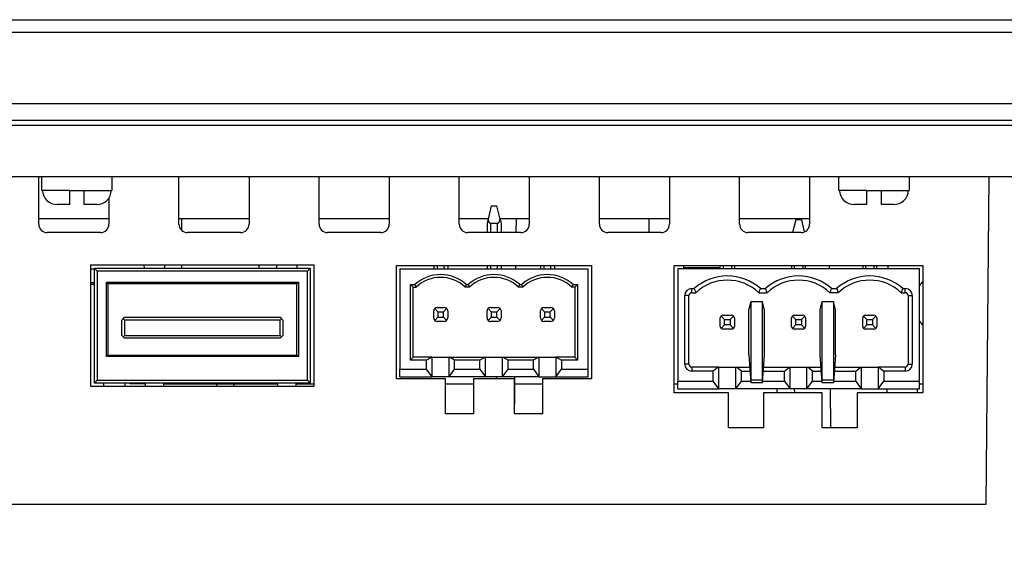
# Model space of a CAD drawing. Units: millimetres. Extents: x 3 to 1189, y 2 to 835.
# Drawn here: x 462 to 532, y 608 to 647 of the extents above; entities that cross this region are included whole.
import ezdxf

# ---------------------------------------------------------------- set-up
doc = ezdxf.new("R2010")
doc.units = ezdxf.units.MM
doc.header["$MEASUREMENT"] = 0
doc.layers.add('Layer0000', color=7, linetype='Continuous', lineweight=20)
doc.dimstyles.get("Standard").update_dxf_attribs({"dimtxt": 9, "dimasz": 9, "dimexe": 0.18, "dimexo": 0.0625, "dimgap": 0.5, "dimtad": 1, "dimzin": 0, "dimdsep": 46, "dimtxsty": 'Standard', "dimcen": 0.09, "dimadec": 0, "dimazin": 0, "dimtfac": 1, "dimtofl": 0, "dimtmove": 0, "dimatfit": 3, "dimfxl": 1, "dimtolj": 1, "dimtzin": 0, "dimarcsym": 0})

# ---------------------------------------------------------------- blocks, each defined once
blk = doc.blocks.new('*D45')
at = {"color": 0, "lineweight": -2}
for p, q in [((369.825, 639.281), (369.825, 570.986)), ((561.61, 639.281), (561.61, 570.986)), ((378.825, 571.166), (552.61, 571.166))]:
    blk.add_line(p, q, dxfattribs=at)
at = {"color": 0}
for points in [[(378.825, 572.666), (378.825, 569.666), (369.825, 571.166)], [(552.61, 569.666), (552.61, 572.666), (561.61, 571.166)]]:
    blk.add_solid(points, dxfattribs=at)
at = {"layer": 'Defpoints', "color": 0}
for p in [(369.825, 639.343), (561.61, 639.343), (561.61, 571.166)]:
    blk.add_point(p, dxfattribs=at)
at = {"color": 0, "insert": (465.718, 576.301), "char_height": 9, "attachment_point": 5}
blk.add_mtext('\\A1;191.8', dxfattribs=at)

msp = doc.modelspace()

# ---------------------------------------------------------------- linework, layer by layer
at = {"layer": 'Layer0000', "color": 7, "linetype": 'Continuous', "lineweight": 25}
for p, q in [((364.156, 646.873), (567.279, 646.873)), ((567.255, 645.96), (364.18, 645.96)), ((568.725, 640.873), (362.71, 640.873)), ((368.215, 639.688), (563.22, 639.688)), ((368.215, 639.343), (563.22, 639.343)), ((386.181, 635.673), (545.254, 635.673)), ((463.218, 632.273), (463.218, 635.673)), ((463.439, 634.673), (463.439, 635.673)), ((468.439, 635.673), (468.439, 634.673)), ((473.218, 632.273), (473.218, 635.673)), ((478.218, 635.673), (478.218, 632.273)), ((483.218, 632.273), (483.218, 635.673)), ((488.218, 635.673), (488.218, 632.273)), ((493.218, 632.273), (493.218, 635.673)), ((498.218, 635.673), (498.218, 632.273)), ((503.218, 632.273), (503.218, 635.673)), ((508.218, 635.673), (508.218, 632.273)), ((513.218, 632.273), (513.218, 635.673)), ((518.218, 635.673), (518.218, 632.273)), ((520.312, 634.673), (520.312, 635.673)), ((525.312, 635.673), (525.312, 634.673)), ((530.818, 612.288), (531.022, 635.674)), ((463.439, 634.673), (463.49, 634.673)), ((465.439, 634.673), (463.49, 634.673)), ((465.439, 633.673), (465.439, 634.673)), ((465.439, 634.673), (466.439, 634.673)), ((466.439, 634.673), (468.389, 634.673)), ((466.439, 634.673), (466.439, 633.673)), ((468.389, 634.673), (468.439, 634.673)), ((520.312, 634.673), (520.362, 634.673)), ((522.312, 634.673), (520.362, 634.673)), ((522.312, 633.673), (522.312, 634.673)), ((522.312, 634.673), (523.312, 634.673)), ((523.312, 634.673), (525.261, 634.673)), ((523.312, 634.673), (523.312, 633.673)), ((525.261, 634.673), (525.312, 634.673)), ((468.218, 634.119), (468.218, 632.273)), ((465.439, 633.673), (464.525, 633.673)), ((467.353, 633.673), (466.439, 633.673)), ((495.502, 633.573), (495.276, 632.628)), ((495.502, 633.573), (495.902, 633.573)), ((496.129, 632.628), (495.902, 633.573)), ((522.312, 633.673), (521.397, 633.673)), ((524.226, 633.673), (523.312, 633.673)), ((463.218, 632.673), (468.218, 632.673)), ((473.218, 632.673), (478.218, 632.673)), ((473.418, 631.826), (473.418, 632.673)), ((483.218, 632.673), (488.218, 632.673)), ((493.218, 632.673), (495.286, 632.673)), ((495.276, 632.628), (495.202, 632.323)), ((495.202, 632.323), (495.202, 631.673)), ((495.952, 632.323), (495.452, 632.323)), ((495.452, 632.323), (495.452, 631.673)), ((495.952, 631.673), (495.952, 632.323)), ((496.118, 632.673), (498.218, 632.673)), ((496.129, 632.628), (496.202, 632.323)), ((496.202, 632.323), (496.202, 631.673)), ((497.268, 632.673), (497.259, 631.673)), ((503.218, 632.673), (508.218, 632.673)), ((506.776, 631.673), (506.767, 632.673)), ((513.218, 632.673), (518.218, 632.673)), ((517.227, 632.593), (517.007, 631.673)), ((517.627, 632.593), (517.227, 632.593)), ((517.627, 632.593), (517.838, 631.715)), ((467.618, 631.673), (463.818, 631.673)), ((477.618, 631.673), (473.818, 631.673)), ((487.618, 631.673), (483.818, 631.673)), ((497.618, 631.673), (493.818, 631.673)), ((507.618, 631.673), (503.818, 631.673)), ((517.618, 631.673), (513.818, 631.673)), ((466.937, 620.673), (466.937, 629.373)), ((466.937, 629.373), (482.837, 629.373)), ((466.937, 629.073), (467.187, 629.073)), ((467.187, 620.923), (467.187, 629.123)), ((467.187, 629.123), (482.587, 629.123)), ((467.387, 628.923), (467.187, 629.123)), ((482.387, 628.923), (467.387, 628.923)), ((467.387, 628.923), (467.387, 621.123)), ((470.748, 629.123), (470.746, 629.373)), ((472.189, 629.373), (472.187, 629.123)), ((473.418, 629.123), (473.418, 629.373)), ((478.918, 629.373), (478.918, 629.123)), ((480.198, 629.123), (480.196, 629.373)), ((481.639, 629.373), (481.637, 629.123)), ((482.387, 628.923), (482.587, 629.123)), ((482.387, 621.123), (482.387, 628.923)), ((482.587, 629.123), (482.587, 620.923)), ((482.837, 629.373), (482.837, 620.673)), ((488.732, 621.223), (488.732, 629.323)), ((488.732, 629.323), (502.662, 629.323)), ((488.982, 629.073), (502.412, 629.073)), ((488.982, 629.073), (488.982, 621.923)), ((491.392, 629.323), (491.392, 629.073)), ((491.642, 629.323), (491.642, 629.073)), ((492.142, 629.073), (492.142, 629.323)), ((492.392, 629.323), (492.392, 629.073)), ((495.202, 629.323), (495.202, 629.073)), ((495.452, 629.323), (495.452, 629.073)), ((495.952, 629.073), (495.952, 629.323)), ((496.202, 629.323), (496.202, 629.073)), ((497.239, 629.323), (497.237, 629.073)), ((499.012, 629.323), (499.012, 629.073)), ((499.262, 629.323), (499.262, 629.073)), ((499.762, 629.073), (499.762, 629.323)), ((500.012, 629.323), (500.012, 629.073)), ((502.412, 621.923), (502.412, 629.073)), ((502.662, 629.323), (502.662, 621.223)), ((508.557, 620.223), (508.557, 629.323)), ((508.557, 629.323), (526.297, 629.323)), ((526.047, 629.073), (508.807, 629.073)), ((508.807, 629.073), (508.807, 621.073)), ((509.218, 629.323), (509.218, 629.173)), ((509.218, 629.173), (511.847, 629.173)), ((511.847, 629.073), (511.847, 629.323)), ((512.047, 629.323), (512.047, 629.073)), ((512.647, 629.323), (512.647, 629.073)), ((512.847, 629.323), (512.847, 629.073)), ((516.927, 629.323), (516.927, 629.073)), ((517.127, 629.323), (517.127, 629.073)), ((517.727, 629.323), (517.727, 629.073)), ((517.927, 629.073), (517.927, 629.323)), ((519.609, 629.323), (519.611, 629.073)), ((522.007, 629.323), (522.007, 629.073)), ((522.207, 629.323), (522.207, 629.073)), ((522.807, 629.323), (522.807, 629.073)), ((523.007, 629.073), (523.007, 629.323)), ((523.824, 629.073), (523.826, 629.323)), ((526.047, 621.073), (526.047, 629.073)), ((526.297, 629.323), (526.297, 620.223)), ((468.037, 622.823), (468.037, 628.123)), ((468.037, 628.123), (481.737, 628.123)), ((468.037, 628.123), (468.137, 628.023)), ((481.737, 628.123), (481.637, 628.023)), ((481.737, 628.123), (481.737, 622.823)), ((467.187, 628.073), (466.937, 628.073)), ((467.187, 627.974), (466.937, 627.974)), ((481.637, 628.023), (468.137, 628.023)), ((468.137, 628.023), (468.137, 622.923)), ((481.637, 622.923), (481.637, 628.023)), ((489.732, 622.573), (489.732, 627.973)), ((489.732, 627.973), (490.054, 627.973)), ((489.932, 627.773), (489.732, 627.973)), ((489.932, 622.773), (489.932, 627.773)), ((489.932, 627.773), (490.132, 627.773)), ((493.942, 627.773), (493.642, 627.773)), ((493.721, 627.973), (493.864, 627.973)), ((497.752, 627.773), (497.452, 627.773)), ((497.531, 627.973), (497.674, 627.973)), ((501.462, 627.773), (501.262, 627.773)), ((501.341, 627.973), (501.662, 627.973)), ((501.462, 627.773), (501.662, 627.973)), ((501.462, 627.773), (501.462, 622.773)), ((501.662, 627.973), (501.662, 622.573)), ((509.807, 627.673), (509.985, 627.673)), ((509.807, 627.373), (509.807, 627.673)), ((514.71, 627.673), (515.065, 627.673)), ((519.79, 627.673), (520.145, 627.673)), ((524.87, 627.673), (525.047, 627.673)), ((525.047, 627.373), (525.047, 627.673)), ((509.307, 622.273), (509.307, 627.173)), ((509.607, 627.173), (509.307, 627.173)), ((509.607, 622.273), (509.607, 627.173)), ((509.807, 627.373), (510.102, 627.373)), ((513.881, 626.148), (514.039, 626.748)), ((514.039, 626.748), (514.836, 626.748)), ((514.039, 621.148), (514.039, 626.748)), ((514.592, 627.373), (515.182, 627.373)), ((514.836, 626.748), (514.836, 621.148)), ((514.994, 626.148), (514.836, 626.748)), ((518.961, 626.148), (519.119, 626.748)), ((519.119, 626.748), (519.916, 626.748)), ((519.119, 621.148), (519.119, 626.748)), ((520.262, 627.373), (519.672, 627.373)), ((519.916, 626.748), (519.916, 621.148)), ((520.074, 626.148), (519.916, 626.748)), ((524.752, 627.373), (525.047, 627.373)), ((525.247, 627.173), (525.547, 627.173)), ((525.247, 627.173), (525.247, 622.273)), ((525.547, 627.173), (525.547, 622.273)), ((491.392, 625.573), (491.392, 626.073)), ((491.466, 626.25), (491.692, 626.023)), ((491.642, 626.323), (492.142, 626.323)), ((491.692, 626.023), (492.092, 626.023)), ((491.692, 626.023), (491.692, 625.623)), ((492.092, 626.023), (492.319, 626.25)), ((492.092, 625.623), (492.092, 626.023)), ((492.392, 626.073), (492.392, 625.573)), ((495.202, 625.573), (495.202, 626.073)), ((495.276, 626.25), (495.502, 626.023)), ((495.452, 626.323), (495.952, 626.323)), ((495.502, 626.023), (495.902, 626.023)), ((495.502, 626.023), (495.502, 625.623)), ((495.902, 626.023), (496.129, 626.25)), ((495.902, 625.623), (495.902, 626.023)), ((496.202, 626.073), (496.202, 625.573)), ((499.012, 625.573), (499.012, 626.073)), ((499.086, 626.25), (499.312, 626.023)), ((499.262, 626.323), (499.762, 626.323)), ((499.312, 626.023), (499.712, 626.023)), ((499.312, 626.023), (499.312, 625.623)), ((499.712, 626.023), (499.939, 626.25)), ((499.712, 625.623), (499.712, 626.023)), ((500.012, 626.073), (500.012, 625.573)), ((513.881, 622.948), (513.881, 626.148)), ((514.994, 622.948), (514.994, 626.148)), ((518.961, 622.948), (518.961, 626.148)), ((520.074, 622.948), (520.074, 626.148)), ((469.137, 625.423), (469.237, 625.523)), ((469.137, 624.323), (469.137, 625.423)), ((469.237, 625.523), (469.337, 625.623)), ((469.237, 625.523), (469.337, 625.423)), ((469.337, 625.623), (480.437, 625.623)), ((480.437, 625.423), (469.337, 625.423)), ((469.337, 625.423), (469.337, 624.323)), ((480.437, 625.623), (480.537, 625.523)), ((480.537, 625.523), (480.437, 625.423)), ((480.437, 624.323), (480.437, 625.423)), ((480.537, 625.523), (480.637, 625.423)), ((480.637, 625.423), (480.637, 624.323)), ((491.692, 625.623), (491.466, 625.396)), ((492.142, 625.323), (491.642, 625.323)), ((491.692, 625.623), (492.092, 625.623)), ((492.319, 625.396), (492.092, 625.623)), ((495.502, 625.623), (495.276, 625.396)), ((495.952, 625.323), (495.452, 625.323)), ((495.502, 625.623), (495.902, 625.623)), ((496.129, 625.396), (495.902, 625.623)), ((499.312, 625.623), (499.086, 625.396)), ((499.762, 625.323), (499.262, 625.323)), ((499.312, 625.623), (499.712, 625.623)), ((499.939, 625.396), (499.712, 625.623)), ((511.847, 624.973), (511.847, 625.573)), ((512.147, 625.473), (511.906, 625.714)), ((512.047, 625.773), (512.647, 625.773)), ((512.147, 625.073), (512.147, 625.473)), ((512.147, 625.473), (512.547, 625.473)), ((512.547, 625.473), (512.789, 625.714)), ((512.547, 625.473), (512.547, 625.073)), ((512.847, 625.573), (512.847, 624.973)), ((516.927, 624.973), (516.927, 625.573)), ((517.227, 625.473), (516.986, 625.714)), ((517.127, 625.773), (517.727, 625.773)), ((517.227, 625.073), (517.227, 625.473)), ((517.227, 625.473), (517.627, 625.473)), ((517.627, 625.473), (517.869, 625.714)), ((517.627, 625.473), (517.627, 625.073)), ((517.927, 625.573), (517.927, 624.973)), ((522.007, 624.973), (522.007, 625.573)), ((522.307, 625.473), (522.066, 625.714)), ((522.207, 625.773), (522.807, 625.773)), ((522.307, 625.073), (522.307, 625.473)), ((522.307, 625.473), (522.707, 625.473)), ((522.707, 625.473), (522.949, 625.714)), ((522.707, 625.473), (522.707, 625.073)), ((523.007, 625.573), (523.007, 624.973)), ((511.906, 624.831), (512.147, 625.073)), ((512.647, 624.773), (512.047, 624.773)), ((512.547, 625.073), (512.147, 625.073)), ((512.547, 625.073), (512.789, 624.831)), ((516.986, 624.831), (517.227, 625.073)), ((517.727, 624.773), (517.127, 624.773)), ((517.627, 625.073), (517.227, 625.073)), ((517.627, 625.073), (517.869, 624.831)), ((522.066, 624.831), (522.307, 625.073)), ((522.807, 624.773), (522.207, 624.773)), ((522.707, 625.073), (522.307, 625.073)), ((522.707, 625.073), (522.949, 624.831)), ((469.237, 624.223), (469.137, 624.323)), ((469.337, 624.323), (469.237, 624.223)), ((469.337, 624.123), (469.237, 624.223)), ((469.337, 624.323), (480.437, 624.323)), ((480.437, 624.123), (469.337, 624.123)), ((480.437, 624.323), (480.537, 624.223)), ((480.537, 624.223), (480.437, 624.123)), ((480.637, 624.323), (480.537, 624.223)), ((468.137, 622.923), (468.037, 622.823)), ((481.737, 622.823), (468.037, 622.823)), ((468.137, 622.923), (481.637, 622.923)), ((481.637, 622.923), (481.737, 622.823)), ((489.932, 622.773), (489.732, 622.573)), ((490.887, 622.573), (489.732, 622.573)), ((491.261, 622.773), (489.932, 622.773)), ((491.261, 622.773), (490.887, 622.573)), ((490.887, 621.923), (490.887, 622.573)), ((491.287, 622.773), (491.261, 622.773)), ((491.287, 621.373), (491.287, 622.773)), ((491.287, 622.773), (492.487, 622.773)), ((492.487, 622.773), (492.514, 622.773)), ((492.487, 621.373), (492.487, 622.773)), ((492.514, 622.773), (495.071, 622.773)), ((492.887, 622.573), (492.514, 622.773)), ((492.887, 621.923), (492.887, 622.573)), ((494.697, 622.573), (492.887, 622.573)), ((495.071, 622.773), (494.697, 622.573)), ((494.697, 621.923), (494.697, 622.573)), ((495.071, 622.773), (495.097, 622.773)), ((495.097, 622.773), (496.297, 622.773)), ((495.097, 621.373), (495.097, 622.773)), ((496.297, 622.773), (496.324, 622.773)), ((496.297, 621.373), (496.297, 622.773)), ((496.324, 622.773), (498.881, 622.773)), ((496.697, 622.573), (496.324, 622.773)), ((496.697, 621.923), (496.697, 622.573)), ((498.507, 622.573), (496.697, 622.573)), ((498.881, 622.773), (498.507, 622.573)), ((498.507, 621.923), (498.507, 622.573)), ((498.881, 622.773), (498.907, 622.773)), ((498.907, 622.773), (500.107, 622.773)), ((498.907, 622.773), (498.907, 621.373)), ((500.134, 622.773), (500.107, 622.773)), ((500.107, 622.773), (500.107, 621.373)), ((501.462, 622.773), (500.134, 622.773)), ((500.134, 622.773), (500.507, 622.573)), ((501.662, 622.573), (500.507, 622.573)), ((500.507, 622.573), (500.507, 621.923)), ((501.462, 622.773), (501.662, 622.573)), ((513.899, 622.948), (513.881, 622.948)), ((514.036, 620.944), (513.899, 622.948)), ((514.976, 622.948), (514.839, 620.944)), ((514.976, 622.948), (514.994, 622.948)), ((518.979, 622.948), (518.961, 622.948)), ((519.116, 620.944), (518.979, 622.948)), ((520.056, 622.948), (519.919, 620.944)), ((520.056, 622.948), (520.074, 622.948)), ((488.982, 621.923), (490.887, 621.923)), ((488.982, 621.373), (488.982, 621.923)), ((491.287, 621.373), (490.887, 621.923)), ((492.487, 621.373), (492.887, 621.923)), ((492.887, 621.923), (494.697, 621.923)), ((494.697, 621.923), (495.097, 621.373)), ((496.297, 621.373), (496.697, 621.923)), ((496.697, 621.923), (498.507, 621.923)), ((498.507, 621.923), (498.907, 621.373)), ((500.107, 621.373), (500.507, 621.923)), ((500.507, 621.923), (502.412, 621.923)), ((502.412, 621.373), (502.412, 621.923)), ((509.607, 622.273), (509.307, 622.273)), ((511.694, 622.073), (509.807, 622.073)), ((509.807, 622.073), (509.807, 621.773)), ((511.694, 622.073), (511.347, 621.773)), ((511.747, 622.073), (511.694, 622.073)), ((511.747, 620.523), (511.747, 622.073)), ((511.747, 622.073), (512.947, 622.073)), ((512.947, 622.073), (513.001, 622.073)), ((512.947, 620.523), (512.947, 622.073)), ((513.001, 622.073), (513.959, 622.073)), ((513.347, 621.773), (513.001, 622.073)), ((514.916, 622.073), (516.774, 622.073)), ((516.427, 621.773), (516.774, 622.073)), ((516.774, 622.073), (516.827, 622.073)), ((516.827, 622.073), (518.027, 622.073)), ((516.827, 620.523), (516.827, 622.073)), ((518.027, 622.073), (518.081, 622.073)), ((518.027, 620.523), (518.027, 622.073)), ((518.081, 622.073), (519.039, 622.073)), ((518.427, 621.773), (518.081, 622.073)), ((519.996, 622.073), (521.854, 622.073)), ((521.507, 621.773), (521.854, 622.073)), ((521.854, 622.073), (521.907, 622.073)), ((521.907, 622.073), (523.107, 622.073)), ((521.907, 622.073), (521.907, 620.523)), ((523.161, 622.073), (523.107, 622.073)), ((523.107, 622.073), (523.107, 620.523)), ((525.047, 622.073), (523.161, 622.073)), ((523.161, 622.073), (523.507, 621.773)), ((525.047, 622.073), (525.047, 621.773)), ((525.247, 622.273), (525.547, 622.273)), ((467.187, 620.923), (467.387, 621.123)), ((467.387, 621.123), (482.387, 621.123)), ((482.587, 620.923), (482.387, 621.123)), ((492.242, 621.223), (488.732, 621.223)), ((488.982, 621.373), (491.287, 621.373)), ((492.487, 621.373), (491.287, 621.373)), ((492.242, 618.723), (492.242, 621.223)), ((495.097, 621.373), (492.487, 621.373)), ((497.152, 621.223), (494.242, 621.223)), ((494.242, 621.223), (494.242, 618.723)), ((496.297, 621.373), (495.097, 621.373)), ((495.867, 621.223), (495.866, 621.373)), ((498.907, 621.373), (496.297, 621.373)), ((497.169, 621.373), (497.152, 619.427)), ((497.152, 618.723), (497.152, 621.223)), ((498.907, 621.373), (500.107, 621.373)), ((502.662, 621.223), (499.152, 621.223)), ((499.152, 621.223), (499.152, 618.723)), ((500.107, 621.373), (502.412, 621.373)), ((511.347, 621.773), (509.807, 621.773)), ((511.347, 621.073), (511.347, 621.773)), ((513.347, 621.073), (513.347, 621.773)), ((513.347, 621.773), (513.979, 621.773)), ((514.036, 620.944), (514.039, 621.148)), ((514.039, 621.148), (514.836, 621.148)), ((514.836, 621.148), (514.839, 620.944)), ((514.896, 621.773), (516.427, 621.773)), ((516.427, 621.073), (516.427, 621.773)), ((518.427, 621.073), (518.427, 621.773)), ((518.427, 621.773), (519.059, 621.773)), ((519.116, 620.944), (519.119, 621.148)), ((519.119, 621.148), (519.916, 621.148)), ((519.916, 621.148), (519.919, 620.944)), ((519.976, 621.773), (521.507, 621.773)), ((521.507, 621.073), (521.507, 621.773)), ((525.047, 621.773), (523.507, 621.773)), ((523.507, 621.773), (523.507, 621.073)), ((482.837, 620.673), (466.937, 620.673)), ((482.587, 620.923), (467.187, 620.923)), ((467.853, 620.673), (467.858, 620.923)), ((469.382, 620.673), (469.378, 620.923)), ((469.718, 620.923), (469.718, 620.873)), ((470.82, 620.873), (469.718, 620.873)), ((470.822, 620.673), (470.82, 620.923)), ((472.116, 620.923), (472.113, 620.673)), ((472.115, 620.874), (475.887, 620.874)), ((475.887, 620.874), (475.885, 620.673)), ((475.887, 620.874), (477.148, 620.874)), ((477.148, 620.874), (480.27, 620.874)), ((477.15, 620.673), (477.148, 620.874)), ((480.272, 620.673), (480.27, 620.923)), ((481.566, 620.923), (481.563, 620.673)), ((481.565, 620.874), (482.837, 620.874)), ((492.242, 620.874), (494.242, 620.874)), ((497.165, 620.874), (499.152, 620.874)), ((508.557, 620.874), (508.807, 620.874)), ((508.807, 621.073), (511.347, 621.073)), ((508.807, 620.523), (508.807, 621.073)), ((508.807, 620.523), (511.747, 620.523)), ((511.747, 620.523), (511.347, 621.073)), ((512.947, 620.523), (511.747, 620.523)), ((512.947, 620.523), (513.347, 621.073)), ((516.827, 620.523), (512.947, 620.523)), ((513.347, 621.073), (514.027, 621.073)), ((514.839, 620.944), (514.036, 620.944)), ((514.848, 621.073), (516.427, 621.073)), ((515.884, 620.523), (515.881, 620.223)), ((516.427, 621.073), (516.827, 620.523)), ((518.027, 620.523), (516.827, 620.523)), ((517.154, 620.223), (517.151, 620.523)), ((518.027, 620.523), (518.427, 621.073)), ((521.907, 620.523), (518.027, 620.523)), ((518.427, 621.073), (519.107, 621.073)), ((519.919, 620.944), (519.116, 620.944)), ((519.686, 620.523), (519.71, 617.723)), ((519.928, 621.073), (521.507, 621.073)), ((521.507, 621.073), (521.907, 620.523)), ((521.907, 620.523), (523.107, 620.523)), ((523.107, 620.523), (523.507, 621.073)), ((523.107, 620.523), (526.047, 620.523)), ((523.507, 621.073), (526.047, 621.073)), ((523.747, 620.223), (523.749, 620.523)), ((525.884, 620.523), (525.881, 620.223)), ((526.047, 620.523), (526.047, 621.073)), ((526.047, 620.874), (526.297, 620.874)), ((512.437, 620.223), (508.557, 620.223)), ((512.437, 617.723), (512.437, 620.223)), ((519.117, 620.223), (514.937, 620.223)), ((514.937, 620.223), (514.937, 617.723)), ((519.117, 617.723), (519.117, 620.223)), ((526.297, 620.223), (521.617, 620.223)), ((521.617, 620.223), (521.617, 617.723)), ((494.242, 618.723), (492.242, 618.723)), ((499.152, 618.723), (497.152, 618.723)), ((514.937, 617.723), (512.437, 617.723)), ((521.617, 617.723), (519.117, 617.723)), ((400.618, 612.288), (530.818, 612.288))]:
    msp.add_line(p, q, dxfattribs=at)
for centre, radius, start, end in [((464.503, 634.686), 1.013, 180.74258, 271.24337), ((467.375, 634.686), 1.013, 268.75663, 359.25742), ((521.375, 634.686), 1.013, 180.74258, 271.24337), ((524.248, 634.686), 1.013, 268.75663, 359.25742), ((463.818, 632.273), 0.6, 180.00001, 270), ((467.618, 632.273), 0.6, 270, 0), ((473.818, 632.273), 0.6, 180.00001, 270), ((477.618, 632.273), 0.6, 270, 0), ((483.818, 632.273), 0.6, 180.00001, 270), ((487.618, 632.273), 0.6, 270, 0), ((493.818, 632.273), 0.6, 180.00001, 270), ((497.618, 632.273), 0.6, 270, 0), ((503.818, 632.273), 0.6, 180.00001, 270), ((507.618, 632.273), 0.6, 270, 0), ((513.818, 632.273), 0.6, 180.00001, 270), ((517.618, 632.273), 0.6, 270, 0), ((509.718, 629.173), 0.5, 180, 191.53697), ((491.887, 625.923), 2.75, 48.1915, 131.80184), ((491.887, 625.923), 2.55, 46.50964, 133.49036), ((495.697, 625.923), 2.75, 48.19593, 131.80891), ((495.697, 625.923), 2.55, 46.50964, 133.49036), ((499.507, 625.923), 2.75, 48.19816, 131.80891), ((499.507, 625.923), 2.55, 46.50964, 133.49036), ((512.347, 625.023), 3.55, 48.28628, 131.71372), ((512.347, 625.023), 3.25, 46.30908, 133.69089), ((517.427, 625.023), 3.55, 48.28632, 131.71372), ((517.427, 625.023), 3.25, 46.30908, 133.69089), ((522.507, 625.023), 3.55, 48.28653, 131.71372), ((522.507, 625.023), 3.25, 46.30911, 133.69089), ((527.718, 626.623), 2.1, 132.54986, 142.68163), ((503.664, 633.168), 14.567, 200.89288, 201.73729), ((480.111, 633.168), 14.567, 338.26271, 339.10711), ((507.474, 633.168), 14.567, 200.89289, 201.73729), ((483.921, 633.168), 14.567, 338.26271, 339.10711), ((511.284, 633.168), 14.567, 200.89289, 201.73729), ((487.731, 633.168), 14.567, 338.26271, 339.10712), ((509.807, 627.173), 0.5, 90, 180), ((527.38, 634.296), 18.613, 200.84437, 201.83585), ((497.196, 634.342), 18.741, 338.16758, 339.1523), ((532.467, 634.299), 18.621, 200.84471, 201.83576), ((502.348, 634.314), 18.663, 338.16649, 339.15531), ((537.587, 634.314), 18.663, 200.84585, 201.83467), ((507.624, 634.237), 18.452, 338.16264, 339.16274), ((525.047, 627.173), 0.5, 360, 90.00223), ((509.807, 627.173), 0.2, 90, 180), ((525.047, 627.173), 0.2, 360, 90), ((491.642, 626.073), 0.25, 135, 180), ((491.642, 626.073), 0.25, 90, 135), ((492.142, 626.073), 0.25, 45, 90), ((492.142, 626.073), 0.25, 0, 45), ((495.452, 626.073), 0.25, 135, 180), ((495.452, 626.073), 0.25, 90, 135), ((495.952, 626.073), 0.25, 45, 90), ((495.952, 626.073), 0.25, 0, 45), ((499.262, 626.073), 0.25, 135, 180), ((499.262, 626.073), 0.25, 90, 135), ((499.762, 626.073), 0.25, 45, 90), ((499.762, 626.073), 0.25, 0, 45), ((491.642, 625.573), 0.25, 180, 225), ((491.642, 625.573), 0.25, 225, 270), ((492.142, 625.573), 0.25, 270, 315), ((492.142, 625.573), 0.25, 315, 0), ((495.452, 625.573), 0.25, 180, 225), ((495.452, 625.573), 0.25, 225, 270), ((495.952, 625.573), 0.25, 270, 315), ((495.952, 625.573), 0.25, 315, 0), ((499.262, 625.573), 0.25, 180, 225), ((499.262, 625.573), 0.25, 225, 270), ((499.762, 625.573), 0.25, 270, 315), ((499.762, 625.573), 0.25, 315, 0), ((512.047, 625.573), 0.2, 135, 179.99999), ((512.047, 625.573), 0.2, 90, 135), ((512.647, 625.573), 0.2, 45, 90), ((512.647, 625.573), 0.2, 0, 45), ((517.127, 625.573), 0.2, 135, 179.99999), ((517.127, 625.573), 0.2, 90, 135), ((517.727, 625.573), 0.2, 45, 90), ((517.727, 625.573), 0.2, 0, 45), ((522.207, 625.573), 0.2, 135, 179.99999), ((522.207, 625.573), 0.2, 90, 135), ((522.807, 625.573), 0.2, 45, 90), ((522.807, 625.573), 0.2, 0, 45), ((527.718, 626.623), 2.1, 217.31837, 227.45014), ((512.047, 624.973), 0.2, 180, 225), ((512.047, 624.973), 0.2, 225, 270), ((512.647, 624.973), 0.2, 270, 315), ((512.647, 624.973), 0.2, 315, 360), ((517.127, 624.973), 0.2, 180, 225), ((517.127, 624.973), 0.2, 225, 270), ((517.727, 624.973), 0.2, 270, 315), ((517.727, 624.973), 0.2, 315, 360), ((522.207, 624.973), 0.2, 180, 225), ((522.207, 624.973), 0.2, 225, 270), ((522.807, 624.973), 0.2, 270, 315), ((522.807, 624.973), 0.2, 315, 360), ((509.807, 622.273), 0.5, 180, 270), ((509.807, 622.273), 0.2, 180, 270), ((525.047, 622.273), 0.5, 270, 0), ((525.047, 622.273), 0.2, 270, 360)]:
    msp.add_arc(centre, radius, start, end, dxfattribs=at)
for points in [[(495.452, 632.323), (495.349, 632.323), (495.276, 632.628)], [(495.952, 632.323), (496.056, 632.323), (496.129, 632.628)]]:
    msp.add_rational_spline(points, [1, 0.92387953251, 1], degree=2, dxfattribs=at)

# ---------------------------------------------------------------- dimensions: what is measured, and where the dimension line sits
at = {"color": 6}
dim = msp.add_linear_dim(base=(561.61, 571.166), p1=(369.825, 639.343), p2=(561.61, 639.343), text='191.8', dimstyle='Standard', override={"dimtxsty": 'Standard'}, dxfattribs=at)
dim.commit()
dim.dimension.update_dxf_attribs({"geometry": '*D45', "text_midpoint": (465.718, 576.301)})

doc.saveas('drawing.dxf')
